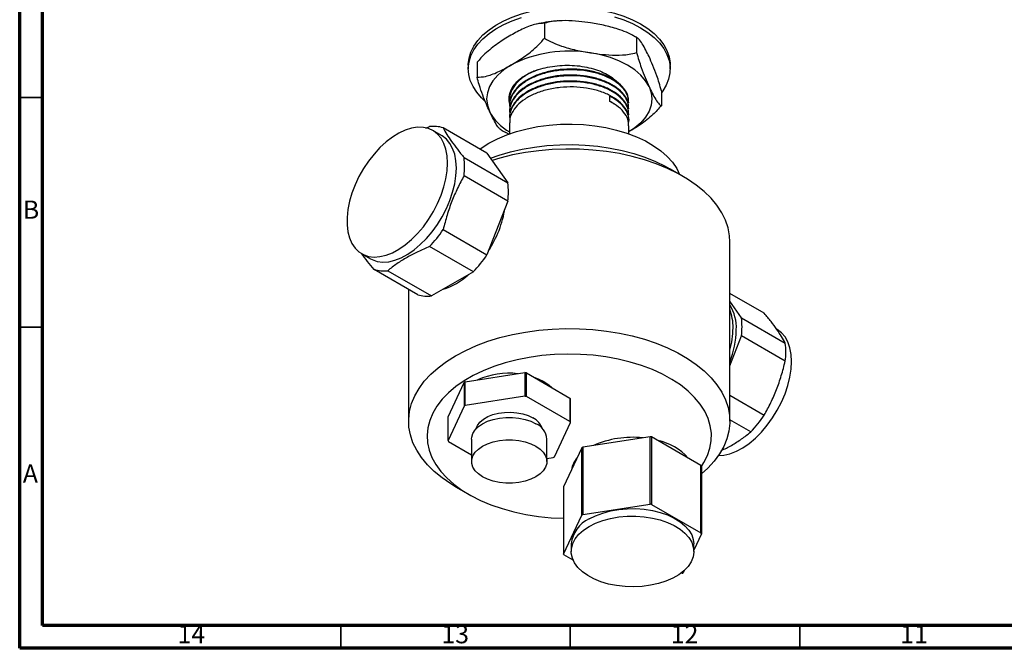
# Model space of a CAD drawing. Units: millimetres. Extents: x 5 to 745, y 5 to 745.
# Drawn here: x 5 to 220, y 5 to 142 of the extents above; entities that cross this region are included whole.
import ezdxf

# ---------------------------------------------------------------- set-up
doc = ezdxf.new("R2010")
doc.units = ezdxf.units.MM
doc.styles.add('SLDTEXTSTYLE0', font='TXT', dxfattribs={"width": 0.75})

msp = doc.modelspace()

# ---------------------------------------------------------------- linework, layer by layer
at = {"color": 5, "linetype": 'Continuous', "lineweight": 70}
for p, q in [((5, 5), (5, 745)), ((10, 10), (10, 740)), ((740, 10), (10, 10)), ((745, 5), (5, 5))]:
    msp.add_line(p, q, dxfattribs=at)
at = {"color": 7, "linetype": 'Continuous', "lineweight": 25}
for p, q in [((119.39, 141.19), (119.39, 137.92)), ((139.47, 138.08), (139.47, 134.81)), ((102.77, 132.05), (102.77, 131.23)), ((104.7, 132.7), (104.7, 129.44)), ((146.77, 131.23), (146.77, 132.05)), ((111.77, 124.67), (111.77, 124.5)), ((133.62, 124.16), (133.62, 125.3)), ((144.85, 126.49), (144.85, 123.22)), ((111.77, 123.37), (111.77, 123.21)), ((137.77, 123.86), (137.77, 124.02)), ((137.77, 122.56), (137.77, 122.72)), ((111.77, 122.07), (111.77, 121.91)), ((111.77, 120.78), (111.77, 120.62)), ((137.77, 121.26), (137.77, 121.43)), ((93.55, 118.32), (94.33, 118.67)), ((106.84, 112.89), (97.29, 118.41)), ((111.77, 119.48), (111.77, 117.09)), ((137.77, 119.97), (137.77, 120.13)), ((137.77, 117.09), (137.77, 118.83)), ((96.95, 116.72), (95.05, 117.83)), ((111.63, 117.01), (110.93, 117.39)), ((101.85, 111.92), (111.39, 106.41)), ((106.84, 112.89), (111.39, 106.41)), ((149.53, 107.87), (146.7, 109.5)), ((111.39, 102.46), (101.85, 107.97)), ((111.39, 102.46), (106.84, 90.71)), ((97.29, 96.22), (106.84, 90.71)), ((103.88, 87.03), (94.33, 92.54)), ((159.77, 54.47), (159.77, 93.59)), ((79.55, 90.98), (81.46, 89.88)), ((91.8, 82.03), (82.25, 87.54)), ((85.21, 87.28), (94.76, 81.77)), ((103.88, 87.03), (94.76, 81.77)), ((89.77, 83.2), (89.77, 54.47)), ((167.29, 77.99), (159.77, 82.33)), ((162.31, 77.02), (159.77, 80.62)), ((162.31, 77.02), (171.85, 71.51)), ((159.77, 66.54), (162.31, 73.07)), ((171.85, 67.56), (162.31, 73.07)), ((102.1, 63.06), (115.07, 65.07)), ((115.07, 65.07), (115.07, 59.92)), ((115.43, 59.87), (115.43, 65.01)), ((115.43, 65.01), (124.92, 59.53)), ((98.36, 55.42), (101.84, 62.91)), ((101.84, 62.91), (101.84, 57.76)), ((102.1, 57.92), (102.1, 63.06)), ((159.77, 60.15), (167.29, 55.81)), ((115.07, 59.92), (102.1, 57.92)), ((124.92, 54.39), (115.43, 59.87)), ((124.92, 59.53), (124.92, 54.39)), ((125.02, 54.18), (125.02, 59.32)), ((101.84, 57.76), (98.36, 50.28)), ((98.36, 50.28), (98.36, 55.42)), ((121.55, 46.69), (125.02, 54.18)), ((164.33, 52.13), (159.77, 54.76)), ((98.46, 50.07), (103.49, 47.16)), ((103.49, 50.59), (103.49, 45.7)), ((119.89, 45.7), (119.89, 50.59)), ((142.42, 51.1), (127.71, 48.82)), ((142.42, 36.4), (142.42, 51.1)), ((142.72, 51.05), (142.72, 36.35)), ((153.49, 44.83), (142.72, 51.05)), ((127.49, 48.7), (123.55, 40.2)), ((127.49, 34), (127.49, 48.7)), ((127.71, 48.82), (127.71, 34.12)), ((119.89, 46.32), (121.28, 46.54)), ((153.49, 30.14), (153.49, 44.83)), ((153.57, 44.66), (153.57, 29.96)), ((100.02, 40.19), (102.85, 38.56)), ((123.55, 40.2), (123.55, 25.5)), ((127.71, 34.12), (142.42, 36.4)), ((142.72, 36.35), (153.49, 30.14)), ((123.55, 25.5), (127.49, 34)), ((153.57, 29.96), (151.91, 26.38)), ((125.21, 27.73), (125.21, 26.1)), ((151.91, 26.1), (151.91, 27.73)), ((125.64, 24.17), (123.63, 25.33)), ((149.88, 22.02), (149.63, 21.47)), ((149.41, 21.34), (148.97, 21.28))]:
    msp.add_line(p, q, dxfattribs=at)
at = {"color": 5, "linetype": 'Continuous', "lineweight": 35}
for p, q in [((10, 125), (5, 125)), ((10, 75), (5, 75)), ((75, 10), (75, 5)), ((125, 10), (125, 5)), ((175, 10), (175, 5))]:
    msp.add_line(p, q, dxfattribs=at)
at = {"color": 7, "linetype": 'Continuous', "lineweight": 25, "flags": 128}
for points in [[(102.77, 132.05), (102.77, 132.21), (102.93, 133.56), (103.33, 134.9), (103.98, 136.19), (104.86, 137.45), (105.97, 138.64), (107.29, 139.75), (108.81, 140.78), (110.51, 141.71), (112.37, 142.53), (114.37, 143.24), (116.49, 143.81), (118.7, 144.25), (120.98, 144.56), (123.31, 144.72), (125.65, 144.74), (127.98, 144.61), (130.28, 144.34), (132.51, 143.93), (134.66, 143.39), (136.69, 142.72), (138.59, 141.93), (140.33, 141.03)], [(106.31, 124.32), (105.67, 124.93), (104.62, 126.14), (103.8, 127.4), (103.21, 128.71), (102.87, 130.05), (102.77, 131.4), (102.93, 132.75), (103.33, 134.08), (103.98, 135.38), (104.86, 136.63), (105.97, 137.82), (107.29, 138.94), (108.81, 139.97), (110.51, 140.9), (112.37, 141.72), (114.37, 142.42)], [(134.66, 142.58), (136.69, 141.9), (138.59, 141.11), (140.33, 140.21)], [(140.33, 141.03), (141.89, 140.02), (143.27, 138.92), (144.43, 137.75), (145.37, 136.51), (146.07, 135.22), (146.54, 133.9), (146.76, 132.55), (146.77, 132.05)], [(140.33, 140.21), (141.89, 139.2), (143.27, 138.11), (144.43, 136.93), (145.37, 135.7), (146.07, 134.41), (146.54, 133.08), (146.76, 131.74), (146.72, 130.38), (146.44, 129.04), (145.92, 127.72), (145.15, 126.45), (144.85, 126.04)], [(142.16, 127.39), (141.4, 128.67), (140.36, 129.89), (139.05, 131.02), (137.5, 132.04), (135.73, 132.94), (133.77, 133.7), (131.66, 134.3), (129.43, 134.73)], [(112.04, 132.04), (110.49, 131.02), (109.18, 129.89), (108.14, 128.67), (107.39, 127.39), (106.93, 126.05), (106.77, 124.7), (106.93, 123.34), (107.39, 122.01)], [(142.16, 127.39), (142.62, 126.05), (142.77, 124.7), (142.62, 123.34), (142.16, 122.01), (141.4, 120.72), (140.36, 119.5), (139.05, 118.37), (137.77, 117.51)], [(98.26, 110.73), (98.17, 112.3), (97.9, 113.73), (97.46, 115.02), (96.85, 116.13), (96.08, 117.04), (95.17, 117.75), (94.13, 118.24), (92.98, 118.51), (91.73, 118.54), (90.41, 118.34), (89.05, 117.91), (87.65, 117.25), (86.24, 116.39), (84.86, 115.33), (83.51, 114.09), (82.23, 112.7), (81.03, 111.16), (79.93, 109.52), (78.95, 107.79), (78.11, 106), (77.42, 104.19), (76.89, 102.39), (76.54, 100.61), (76.36, 98.9), (76.36, 97.28), (76.54, 95.77), (76.89, 94.41), (77.42, 93.21), (78.11, 92.19), (78.95, 91.38), (79.93, 90.78), (81.03, 90.4), (82.23, 90.25), (83.51, 90.34), (84.86, 90.66), (86.24, 91.2), (87.65, 91.96), (89.05, 92.92), (90.41, 94.07), (91.73, 95.39), (92.98, 96.86), (94.13, 98.45), (95.17, 100.14), (96.08, 101.9), (96.85, 103.7), (97.46, 105.52), (97.9, 107.31), (98.17, 109.06), (98.26, 110.73)], [(107.27, 115.04), (109.13, 116.01), (111.15, 116.87), (113.31, 117.6), (115.59, 118.2), (117.96, 118.67), (120.41, 119), (122.89, 119.18), (125.4, 119.22), (127.9, 119.11), (130.37, 118.85), (132.78, 118.46), (135.11, 117.92), (137.33, 117.25), (139.42, 116.45), (141.36, 115.54), (143.14, 114.51), (144.72, 113.39), (146.1, 112.18), (147.26, 110.9), (148.19, 109.56), (148.84, 108.27)], [(100.17, 109.63), (100.08, 111.19), (99.81, 112.63), (99.36, 113.91), (98.76, 115.02), (97.99, 115.94), (97.08, 116.65), (96.95, 116.72)], [(105.32, 113.77), (105.59, 113.97), (107.27, 115.04)], [(107.63, 111.76), (109.47, 112.42), (111.95, 113.15), (114.53, 113.74), (117.2, 114.21), (119.92, 114.53), (122.69, 114.71), (125.47, 114.74), (128.24, 114.64), (130.99, 114.38), (133.69, 113.99), (136.31, 113.46), (138.85, 112.8), (141.27, 112.01), (143.55, 111.09), (145.69, 110.06), (146.7, 109.5)], [(159.77, 93.59), (159.7, 94.87), (159.39, 96.58), (158.82, 98.26), (158.01, 99.91), (156.96, 101.52), (155.68, 103.06), (154.18, 104.54), (152.46, 105.94), (150.55, 107.25), (148.45, 108.47), (146.18, 109.57), (143.75, 110.56), (141.19, 111.43), (138.51, 112.17), (135.73, 112.78), (132.87, 113.24), (129.95, 113.57), (127, 113.75), (124.03, 113.79), (121.07, 113.68), (118.13, 113.42), (115.24, 113.03), (112.42, 112.49), (109.68, 111.82), (107.95, 111.31)], [(81.46, 89.88), (81.84, 89.68), (82.93, 89.3), (84.14, 89.15), (85.42, 89.24), (86.77, 89.55), (88.15, 90.09), (89.56, 90.85), (90.95, 91.82), (92.32, 92.97), (93.64, 94.29), (94.89, 95.76), (96.04, 97.35), (97.08, 99.04), (97.99, 100.8), (98.76, 102.6), (99.36, 104.42), (99.81, 106.21), (100.08, 107.96), (100.17, 109.63)], [(100.02, 68.76), (102.21, 69.92), (104.56, 70.97), (107.06, 71.9), (109.68, 72.7), (112.42, 73.38), (115.24, 73.91), (118.13, 74.31), (121.07, 74.57), (124.03, 74.67), (127, 74.64), (129.95, 74.46), (132.87, 74.13), (135.73, 73.66), (138.51, 73.06), (141.19, 72.32), (143.75, 71.45), (146.18, 70.46), (148.45, 69.35), (150.55, 68.14), (152.46, 66.83), (154.18, 65.43), (155.68, 63.95), (156.96, 62.4), (158.01, 60.8), (158.82, 59.15), (159.39, 57.47), (159.7, 55.76), (159.76, 54.05), (159.58, 52.33), (159.14, 50.64), (158.45, 48.97), (157.52, 47.34), (156.35, 45.76), (154.96, 44.25), (153.57, 42.99)], [(173.21, 67.46), (173.12, 69.03), (172.85, 70.46), (172.41, 71.75), (171.8, 72.86), (171.03, 73.77), (170.12, 74.48), (170, 74.56)], [(100.02, 40.19), (99, 40.81), (97.08, 42.12), (95.37, 43.52), (93.86, 45), (92.58, 46.54), (91.53, 48.15), (90.72, 49.8), (90.16, 51.48), (89.84, 53.19), (89.78, 54.9), (89.97, 56.61), (90.41, 58.31), (91.1, 59.98), (92.03, 61.61), (93.19, 63.19), (94.59, 64.7), (96.2, 66.14), (98.01, 67.5), (100.02, 68.76)], [(153.57, 44.59), (154.13, 45.46), (154.91, 47.03), (155.45, 48.62), (155.73, 50.24), (155.75, 51.87), (155.52, 53.49), (155.03, 55.09), (154.3, 56.66), (153.32, 58.19), (152.1, 59.66), (150.66, 61.06), (149, 62.37), (147.15, 63.6), (145.1, 64.72), (142.89, 65.73), (140.53, 66.62), (138.05, 67.38), (135.45, 68.01), (132.76, 68.5), (130, 68.85), (127.21, 69.05), (124.39, 69.1), (121.58, 69.01), (118.79, 68.77), (116.05, 68.38), (113.39, 67.85), (110.81, 67.19), (108.36, 66.39), (106.04, 65.47), (103.87, 64.42), (101.88, 63.27), (100.07, 62.02), (98.48, 60.68), (97.09, 59.27), (95.94, 57.78), (95.02, 56.24), (94.36, 54.66), (93.94, 53.05), (93.78, 51.43), (93.87, 49.8), (94.22, 48.19), (94.82, 46.6), (95.67, 45.05), (96.76, 43.55), (98.08, 42.11), (99.62, 40.75), (101.37, 39.47), (103.31, 38.29), (105.43, 37.22), (107.72, 36.26), (110.14, 35.43), (112.68, 34.73), (115.32, 34.16), (118.04, 33.74), (120.82, 33.46), (123.55, 33.33)], [(157.28, 46.98), (158.46, 47.07), (159.81, 47.39), (161.2, 47.93), (162.6, 48.69), (164, 49.65), (165.37, 50.8), (166.69, 52.12), (167.93, 53.59), (169.08, 55.18), (170.12, 56.87), (171.03, 58.63), (171.8, 60.43), (172.41, 62.25), (172.85, 64.04), (173.12, 65.79), (173.21, 67.46)], [(116.94, 64.14), (118.01, 63.74), (119.25, 63.13)], [(119.25, 63.13), (120.32, 62.41), (121.01, 61.79)], [(104.45, 52.81), (104.76, 53.57), (105.3, 54.28), (106.07, 54.92), (107.02, 55.48), (108.13, 55.92), (109.37, 56.23), (110.68, 56.41), (112.03, 56.44), (113.37, 56.34), (114.65, 56.09), (115.82, 55.71), (116.86, 55.21)], [(103.49, 50.59), (103.52, 51.01), (103.77, 51.82), (104.26, 52.59), (104.97, 53.31), (105.89, 53.94), (106.99, 54.47), (108.23, 54.88), (109.57, 55.17), (110.98, 55.31), (112.41, 55.31), (113.81, 55.17), (115.16, 54.88), (116.39, 54.47), (117.49, 53.94)], [(117.49, 49.04), (118.41, 48.41), (119.12, 47.7), (119.61, 46.92), (119.86, 46.11), (119.86, 45.28), (119.61, 44.47), (119.12, 43.69), (118.41, 42.98), (117.49, 42.35), (116.39, 41.82), (115.16, 41.4), (113.81, 41.12), (112.41, 40.98), (110.98, 40.98), (109.57, 41.12), (108.23, 41.4), (106.99, 41.82), (105.89, 42.35), (104.97, 42.98), (104.26, 43.69), (103.77, 44.47), (103.52, 45.28), (103.52, 46.11), (103.77, 46.92), (104.26, 47.7), (104.97, 48.41), (105.89, 49.04), (106.99, 49.57), (108.23, 49.99), (109.57, 50.27), (110.98, 50.41), (112.41, 50.41), (113.81, 50.27), (115.16, 49.99), (116.39, 49.57), (117.49, 49.04)], [(129.12, 33.18), (130.53, 33.89), (132.09, 34.47), (133.78, 34.93), (135.56, 35.24), (137.4, 35.41), (139.26, 35.43), (141.11, 35.3), (142.91, 35.02), (144.62, 34.6), (146.22, 34.05), (147.67, 33.37), (148.94, 32.58), (150, 31.7), (150.85, 30.75), (151.46, 29.73), (151.81, 28.67), (151.91, 27.73)], [(129.12, 31.55), (130.53, 32.26), (132.09, 32.84), (133.78, 33.3), (135.56, 33.61), (137.4, 33.78), (139.26, 33.8), (141.11, 33.67), (142.91, 33.39), (144.62, 32.97), (146.22, 32.41), (147.67, 31.74), (148.94, 30.95), (150, 30.07), (150.85, 29.11), (151.46, 28.1), (151.81, 27.04), (151.91, 25.97), (151.75, 24.9), (151.33, 23.85), (150.66, 22.84), (149.76, 21.9), (148.64, 21.04), (147.32, 20.28), (145.83, 19.64), (144.2, 19.12), (142.46, 18.73), (140.65, 18.49), (138.79, 18.4), (136.93, 18.45), (135.11, 18.66), (133.35, 19.01), (131.69, 19.49), (130.16, 20.11), (128.8, 20.84), (127.63, 21.68), (126.67, 22.6), (125.94, 23.59), (125.46, 24.63), (125.23, 25.7), (125.26, 26.77), (125.55, 27.83), (126.1, 28.86), (126.89, 29.84), (127.9, 30.74), (129.12, 31.55)]]:
    msp.add_lwpolyline(points, dxfattribs=at)
at = {"color": 7, "linetype": 'Continuous', "lineweight": 25}
for centre, radius, start, end in [((124.74, 107.5), 27.63, 80.2289, 117.3572), ((117.06, 127.05), 10.91, 207.551, 241.0165), ((95.2, 111.73), 6.99, 72.6188, 97.1622), ((85.74, 109.95), 16.23, 353.014, 6.986), ((95.29, 104.43), 16.23, 353.014, 6.986), ((86.72, 104.89), 24.4, 326.9846, 350.604), ((74.23, 111.73), 27.79, 316.3295, 326.0814), ((83.77, 106.22), 27.79, 316.3295, 326.0814), ((84.34, 94.21), 6.99, 252.6188, 277.1622), ((92.99, 96.99), 14.42, 287.2268, 312.7679), ((93.89, 88.7), 6.99, 252.6188, 277.1622), ((152.02, 74.89), 9.18, 356.9604, 32.4014), ((149.65, 75.02), 10.83, 358.8925, 20.875), ((146.2, 75.04), 16.23, 353.014, 6.986), ((141.84, 75.02), 18.64, 344.1364, 359.3567), ((140.85, 74.83), 20.34, 338.4624, 358.7915), ((155.75, 69.53), 16.23, 353.014, 6.986), ((111.68, 48.03), 16.91, 83.5411, 114.045), ((111.85, 43.06), 22.24, 80.7374, 81.6766), ((108.45, 51.76), 12.96, 119.3243, 120.6703), ((111.85, 37.92), 22.24, 80.7374, 81.6766), ((119.95, 57.1), 5.53, 23.7114, 26.0855), ((108.45, 46.61), 12.96, 119.3243, 120.6703), ((144.23, 71.32), 27.79, 316.3295, 326.0814), ((115.14, 51.63), 3.98, 17.3385, 64.2922), ((115.89, 50.26), 4.01, 4.7823, 66.5379), ((119.95, 51.95), 5.53, 23.7114, 26.0855), ((103.43, 52.5), 5.53, 203.7114, 206.0855), ((138.54, 29.85), 21.12, 83.8632, 113.7229), ((138.74, 26.3), 25.07, 80.8617, 81.5522), ((141.64, 38.37), 12.15, 41.6334, 78.372), ((134.91, 36.1), 14.61, 119.5026, 120.492), ((114.93, 57.84), 12.96, 299.3243, 300.6703), ((130.71, 42.97), 5.52, 139.6636, 170.5395), ((147.87, 42.12), 6.24, 24.0258, 25.7711), ((138.74, 11.6), 25.07, 80.8617, 81.5522), ((131.86, 27.09), 6.68, 114.1883, 174.4916), ((134.91, 21.4), 14.61, 119.5026, 120.492), ((147.87, 27.42), 6.24, 24.0258, 25.7711), ((129.25, 28.04), 6.24, 204.0258, 205.7711), ((142.21, 34.06), 14.61, 299.5026, 300.492)]:
    msp.add_arc(centre, radius, start, end, dxfattribs=at)
for points, knots in [([(122.36, 141.69), (122.22, 141.69), (121.32, 141.65), (119.73, 141.44), (118.32, 141.15), (117.64, 141.01)], [0, 0, 0, 0, 0.0884126, 0.5591291, 1, 1, 1, 1]), ([(129.43, 141.27), (128.58, 141.38), (126.75, 141.64), (123.94, 141.8), (121.39, 141.7), (119.94, 141.33), (119.39, 141.19)], [0, 0, 0, 0, 0.246257, 0.532339, 0.823175, 1, 1, 1, 1]), ([(119.39, 141.19), (118.79, 141.16), (117.35, 141.08), (114.84, 140.1), (112.98, 139.09), (112.04, 138.58)], [0, 0, 0, 0, 0.2615273, 0.6264013, 1, 1, 1, 1]), ([(139.47, 138.08), (138.89, 138.41), (137.71, 139.08), (135.41, 139.94), (132.64, 140.71), (130.5, 141.08), (129.43, 141.27)], [0, 0, 0, 0, 0.187923, 0.380265, 0.68811, 1, 1, 1, 1]), ([(112.04, 138.58), (111.1, 138), (109.67, 137.14), (107.79, 135.73), (106.25, 134.43), (105.25, 133.32), (104.7, 132.7)], [0, 0, 0, 0, 0.374955, 0.566117, 0.757091, 1, 1, 1, 1]), ([(112.04, 132.04), (112.99, 132.62), (114.42, 133.48), (116.3, 134.89), (117.84, 136.19), (118.84, 137.3), (119.39, 137.92)], [0, 0, 0, 0, 0.374955, 0.566117, 0.757091, 1, 1, 1, 1]), ([(119.39, 137.92), (119.98, 137.59), (121.16, 136.92), (123.45, 136.06), (126.23, 135.29), (128.36, 134.92), (129.43, 134.73)], [0, 0, 0, 0, 0.187923, 0.380265, 0.68811, 1, 1, 1, 1]), ([(139.6, 137.99), (139.47, 138.08), (139.16, 138.29), (138.81, 138.46), (138.62, 138.55)], [0, 0, 0, 0, 0.443632, 1, 1, 1, 1]), ([(142.16, 133.92), (141.93, 134.4), (141.44, 135.43), (140.69, 136.77), (140, 137.75), (139.62, 137.99), (139.47, 138.08)], [0, 0, 0, 0, 0.246257, 0.532339, 0.823175, 1, 1, 1, 1]), ([(129.43, 134.73), (130.28, 134.62), (132.11, 134.36), (134.92, 134.2), (137.47, 134.3), (138.92, 134.67), (139.47, 134.81)], [0, 0, 0, 0, 0.246257, 0.532339, 0.823175, 1, 1, 1, 1]), ([(139.47, 134.81), (139.63, 134.24), (139.94, 133.07), (140.56, 131.23), (141.3, 129.29), (141.87, 128.03), (142.16, 127.39)], [0, 0, 0, 0, 0.1879226, 0.3802653, 0.68811, 1, 1, 1, 1]), ([(144.85, 126.49), (144.69, 127.07), (144.38, 128.23), (143.76, 130.07), (143.02, 132.01), (142.45, 133.28), (142.16, 133.92)], [0, 0, 0, 0, 0.187923, 0.380265, 0.68811, 1, 1, 1, 1]), ([(104.7, 129.44), (105.3, 129.47), (106.74, 129.54), (109.25, 130.52), (111.11, 131.53), (112.04, 132.04)], [0, 0, 0, 0, 0.261527, 0.626401, 1, 1, 1, 1]), ([(137.73, 123.85), (137.7, 124.32), (137.64, 125.33), (136.75, 126.84), (135.26, 128.26), (133.23, 129.46), (130.78, 130.36), (128, 130.92), (125.07, 131.1), (122.13, 130.91), (119.32, 130.33), (116.78, 129.4), (114.66, 128.17), (113.04, 126.69), (112.06, 125.03), (111.67, 123.69), (111.83, 122.94), (111.86, 122.76)], [0, 0, 0, 0, 0.059103, 0.130456, 0.201609, 0.271193, 0.341999, 0.413477, 0.483796, 0.553694, 0.625082, 0.696174, 0.765734, 0.83662, 0.908083, 0.978291, 1, 1, 1, 1]), ([(117.87, 131.02), (117.52, 130.89), (116.33, 130.48), (114.68, 129.45), (113.03, 127.99), (112.06, 126.33), (111.67, 124.98), (111.83, 124.23), (111.86, 124.06)], [0, 0, 0, 0, 0.087835, 0.296671, 0.509492, 0.724041, 0.934825, 1, 1, 1, 1]), ([(137.7, 124.02), (137.7, 124.36), (137.71, 125.26), (136.99, 126.67), (135.63, 128.14), (133.7, 129.39), (131.33, 130.36), (128.61, 130.99), (125.7, 131.26), (122.75, 131.14), (119.9, 130.64), (117.29, 129.78), (115.07, 128.61), (113.33, 127.18), (112.22, 125.56), (111.73, 124.25), (111.82, 123.52), (111.83, 123.37)], [0, 0, 0, 0, 0.0449357, 0.117423, 0.1901062, 0.2612157, 0.3329636, 0.4057891, 0.4778237, 0.5487482, 0.6212929, 0.6939339, 0.7649681, 0.8368185, 0.9096492, 0.9815908, 1, 1, 1, 1]), ([(114.43, 129.34), (114.9, 129.64), (115.86, 130.25), (117.61, 130.97), (119.54, 131.54), (121.61, 131.9), (123.78, 132.07), (125.95, 132.02), (128.07, 131.75), (130.07, 131.29), (131.88, 130.64), (133.47, 129.82), (134.66, 128.98), (135.23, 128.39), (135.46, 128.15)], [0, 0, 0, 0, 0.084719, 0.1706486, 0.256578, 0.3434876, 0.4303972, 0.5173627, 0.604316, 0.6894607, 0.7746053, 0.859218, 0.9438137, 1, 1, 1, 1]), ([(107.39, 122.01), (107.16, 122.51), (106.67, 123.59), (105.91, 125.49), (105.23, 127.46), (104.84, 128.89), (104.7, 129.44)], [0, 0, 0, 0, 0.246257, 0.532339, 0.823175, 1, 1, 1, 1]), ([(111.76, 123.76), (111.75, 123.83), (111.67, 124.21), (111.63, 125.02), (111.85, 126.18), (112.45, 127.36), (113.3, 128.43), (114.05, 129.04), (114.43, 129.34)], [0, 0, 0, 0, 0.038589, 0.193212, 0.407933, 0.622655, 0.811327, 1, 1, 1, 1]), ([(137.73, 122.56), (137.7, 123.02), (137.64, 124.04), (136.75, 125.54), (135.26, 126.97), (133.23, 128.16), (130.78, 129.06), (128, 129.62), (125.07, 129.81), (122.13, 129.61), (119.32, 129.03), (116.78, 128.1), (114.66, 126.87), (113.04, 125.39), (112.06, 123.74), (111.67, 122.39), (111.83, 121.64), (111.86, 121.46)], [0, 0, 0, 0, 0.059103, 0.130456, 0.201609, 0.271193, 0.341999, 0.413477, 0.483796, 0.553694, 0.625082, 0.696174, 0.765734, 0.83662, 0.908083, 0.978291, 1, 1, 1, 1]), ([(137.7, 122.72), (137.7, 123.06), (137.71, 123.96), (136.99, 125.38), (135.63, 126.84), (133.7, 128.09), (131.33, 129.06), (128.61, 129.7), (125.7, 129.96), (122.75, 129.85), (119.9, 129.35), (117.29, 128.49), (115.07, 127.32), (113.33, 125.89), (112.22, 124.26), (111.73, 122.95), (111.82, 122.22), (111.83, 122.08)], [0, 0, 0, 0, 0.0449357, 0.117423, 0.1901062, 0.2612157, 0.3329636, 0.4057891, 0.4778237, 0.5487482, 0.6212929, 0.6939339, 0.7649681, 0.8368185, 0.9096492, 0.9815908, 1, 1, 1, 1]), ([(114.76, 129.54), (114.29, 129.19), (113.21, 128.37), (112.23, 126.85), (111.73, 125.54), (111.82, 124.82), (111.83, 124.67)], [0, 0, 0, 0, 0.252416, 0.586075, 0.915662, 1, 1, 1, 1]), ([(137.73, 121.26), (137.7, 121.72), (137.64, 122.74), (136.75, 124.24), (135.26, 125.67), (133.23, 126.87), (130.78, 127.77), (128, 128.33), (125.07, 128.51), (122.13, 128.31), (119.32, 127.73), (116.78, 126.8), (114.66, 125.57), (113.04, 124.1), (112.06, 122.44), (111.67, 121.09), (111.83, 120.34), (111.86, 120.17)], [0, 0, 0, 0, 0.059103, 0.130456, 0.201609, 0.271193, 0.341999, 0.413477, 0.483796, 0.553694, 0.625082, 0.696174, 0.765734, 0.83662, 0.908083, 0.978291, 1, 1, 1, 1]), ([(137.7, 121.42), (137.7, 121.77), (137.71, 122.67), (136.99, 124.08), (135.63, 125.55), (133.7, 126.8), (131.33, 127.77), (128.61, 128.4), (125.7, 128.66), (122.75, 128.55), (119.9, 128.05), (117.29, 127.19), (115.07, 126.02), (113.33, 124.59), (112.22, 122.96), (111.73, 121.65), (111.82, 120.93), (111.83, 120.78)], [0, 0, 0, 0, 0.0449357, 0.117423, 0.1901062, 0.2612157, 0.3329636, 0.4057891, 0.4778237, 0.5487482, 0.6212929, 0.6939339, 0.7649681, 0.8368185, 0.9096492, 0.9815908, 1, 1, 1, 1]), ([(137.7, 120.13), (137.7, 120.47), (137.71, 121.37), (136.99, 122.78), (135.63, 124.25), (133.7, 125.5), (131.33, 126.47), (128.61, 127.1), (125.7, 127.37), (122.75, 127.25), (119.9, 126.75), (117.29, 125.89), (115.07, 124.72), (113.33, 123.29), (112.22, 121.67), (111.73, 120.36), (111.82, 119.63), (111.83, 119.48)], [0, 0, 0, 0, 0.0449357, 0.117423, 0.1901062, 0.2612157, 0.3329636, 0.4057891, 0.4778237, 0.5487482, 0.6212929, 0.6939339, 0.7649681, 0.8368185, 0.9096492, 0.9815908, 1, 1, 1, 1]), ([(142.16, 127.39), (142.39, 126.91), (142.88, 125.88), (143.63, 124.53), (144.31, 123.55), (144.7, 123.31), (144.85, 123.22)], [0, 0, 0, 0, 0.246257, 0.532339, 0.823175, 1, 1, 1, 1]), ([(137.67, 119.36), (137.71, 119.48), (137.9, 120.13), (137.61, 121.37), (136.77, 122.94), (135.38, 124.29), (134.15, 124.99), (133.62, 125.3)], [0, 0, 0, 0, 0.055036, 0.301383, 0.55317, 0.804255, 1, 1, 1, 1]), ([(134.59, 123.54), (134.55, 123.57), (134.3, 123.81), (133.93, 124.01), (133.62, 124.17)], [0, 0, 0, 0, 0.147358, 1, 1, 1, 1]), ([(137.7, 118.83), (137.7, 119.18), (137.71, 120.08), (136.98, 121.48), (135.65, 122.97), (134.29, 123.77), (133.62, 124.16)], [0, 0, 0, 0, 0.171622, 0.44847, 0.726066, 1, 1, 1, 1]), ([(144.85, 123.22), (144.25, 122.56), (142.81, 120.97), (140.39, 119.12), (138.62, 118.04), (137.77, 117.52)], [0, 0, 0, 0, 0.271317, 0.64985, 1, 1, 1, 1]), ([(109.94, 117.95), (109.83, 118.02), (109.56, 118.19), (108.99, 118.96), (108.25, 120.21), (107.67, 121.41), (107.39, 122.01)], [0, 0, 0, 0, 0.142083, 0.345283, 0.670505, 1, 1, 1, 1]), ([(97.29, 118.41), (97.55, 117.94), (98.07, 117.01), (99.11, 115.45), (100.36, 113.75), (101.35, 112.53), (101.85, 111.92)], [0, 0, 0, 0, 0.246275, 0.492474, 0.746195, 1, 1, 1, 1]), ([(109.94, 117.94), (110.08, 117.85), (110.39, 117.64), (110.73, 117.47), (110.92, 117.38)], [0, 0, 0, 0, 0.449235, 1, 1, 1, 1]), ([(101.85, 107.97), (101.36, 107.08), (100.4, 105.29), (99.16, 102.41), (98.1, 99.39), (97.56, 97.28), (97.29, 96.22)], [0, 0, 0, 0, 0.246275, 0.492474, 0.746195, 1, 1, 1, 1]), ([(94.33, 92.54), (93.47, 92.18), (91.76, 91.44), (89.38, 90.19), (87.17, 88.8), (85.87, 87.79), (85.21, 87.28)], [0, 0, 0, 0, 0.246275, 0.492474, 0.746195, 1, 1, 1, 1]), ([(82.25, 87.54), (81.77, 88.13), (80.82, 89.31), (79.93, 90.48), (79.57, 91.02), (79.56, 91.04)], [0, 0, 0, 0, 0.488651, 0.977151, 1, 1, 1, 1]), ([(171.85, 71.51), (171.59, 71.97), (171.07, 72.9), (170.03, 74.46), (168.79, 76.16), (167.79, 77.38), (167.29, 77.99)], [0, 0, 0, 0, 0.2462754, 0.4924744, 0.7461952, 1, 1, 1, 1]), ([(167.29, 55.81), (167.78, 56.71), (168.74, 58.49), (169.99, 61.37), (171.04, 64.4), (171.58, 66.51), (171.85, 67.56)], [0, 0, 0, 0, 0.246275, 0.492474, 0.746195, 1, 1, 1, 1]), ([(157.92, 48.07), (158.66, 48.45), (160.23, 49.24), (162.37, 50.6), (163.68, 51.62), (164.33, 52.13)], [0, 0, 0, 0, 0.310636, 0.655261, 1, 1, 1, 1])]:
    msp.add_open_spline(points, degree=3, knots=knots, dxfattribs=at)

# ---------------------------------------------------------------- texts
at = {"color": 7, "linetype": 'Continuous', "lineweight": 0, "attachment_point": 2, "style": 'SLDTEXTSTYLE0'}
for s, insert, char_height in [('B', (7.47, 102.56), 3.97), ('A', (7.34, 45.06), 3.97), ('14', (42.42, 10.06), 3.969), ('13', (99.92, 10.06), 3.969), ('12', (149.92, 10.06), 3.969), ('11', (199.92, 10.06), 3.969)]:
    msp.add_mtext(s, dxfattribs=dict(at, insert=insert, char_height=char_height))

doc.saveas('drawing.dxf')
